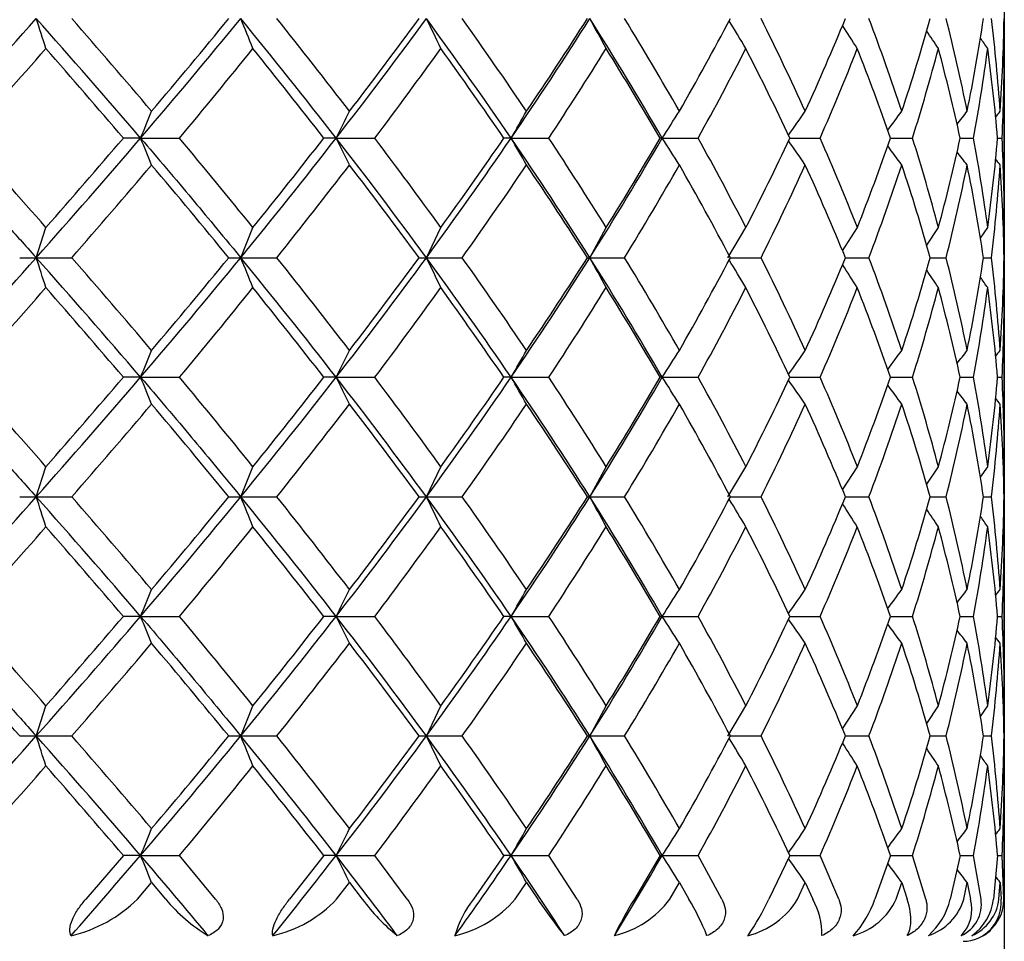
# Model space of a CAD drawing. Extents: x 16 to 396, y 21 to 279.
# Drawn here: x 175 to 179, y 89 to 93 of the extents above; entities that cross this region are included whole.
import ezdxf

# ---------------------------------------------------------------- set-up
doc = ezdxf.new("R2010")
doc.units = 0
doc.layers.add('_TRANSLATION', color=7, linetype='CONTINUOUS')
doc.layers.add('CX7068-01', color=7, linetype='CONTINUOUS')

# ---------------------------------------------------------------- blocks, each defined once
blk = doc.blocks.new('SE2')
at = {"layer": 'CX7068-01', "color": 7, "linetype": 'CONTINUOUS'}
for p, q in [((178.7506, 91.7858), (178.7506, 92.4912)), ((175.3448, 92.1385), (175.2767, 92.1385)), ((175.3448, 92.1385), (175.4981, 92.1385)), ((176.1159, 92.1385), (176.0672, 92.1385)), ((176.1159, 92.1385), (176.2682, 92.1385)), ((176.8058, 92.1385), (176.7773, 92.1385)), ((176.8058, 92.1385), (176.9542, 92.1385)), ((177.4015, 92.1385), (177.3938, 92.1385)), ((177.4015, 92.1385), (177.5432, 92.1385)), ((177.9052, 92.1385), (178.0244, 92.1385)), ((178.3019, 92.1385), (178.3887, 92.1385)), ((178.5766, 92.1385), (178.6294, 92.1385)), ((178.7242, 92.1385), (178.7419, 92.1385)), ((174.9331, 91.6667), (174.9714, 91.7858)), ((175.7396, 91.6667), (175.7876, 91.7858)), ((176.4718, 91.6667), (176.5287, 91.7858)), ((177.1161, 91.6667), (177.1807, 91.7858)), ((177.6604, 91.6667), (177.7316, 91.7858)), ((178.1126, 91.6945), (178.1711, 91.7858)), ((178.4445, 91.7167), (178.491, 91.7858)), ((178.6565, 91.7441), (178.6854, 91.7858)), ((174.8679, 91.6669), (174.9331, 91.6669)), ((174.9331, 91.6669), (175.074, 91.6669)), ((175.6922, 91.6669), (175.7396, 91.6669)), ((175.7396, 91.6669), (175.8819, 91.6669)), ((176.4432, 91.6669), (176.4718, 91.6669)), ((176.4718, 91.6669), (176.6129, 91.6669)), ((177.1067, 91.6669), (177.1161, 91.6669)), ((177.1161, 91.6669), (177.2532, 91.6669)), ((177.6705, 91.6669), (177.7911, 91.6669)), ((178.124, 91.6669), (178.2165, 91.6669)), ((178.4588, 91.6669), (178.5214, 91.6669)), ((178.6686, 91.6669), (178.7002, 91.6669)), ((178.7506, 90.8426), (178.7506, 91.5479)), ((175.3448, 91.1953), (175.2767, 91.1953)), ((175.3448, 91.1953), (175.4981, 91.1953)), ((176.1159, 91.1953), (176.0672, 91.1953)), ((176.1159, 91.1953), (176.2682, 91.1953)), ((176.8058, 91.1953), (176.7773, 91.1953)), ((176.8058, 91.1953), (176.9542, 91.1953)), ((177.4015, 91.1953), (177.3938, 91.1953)), ((177.4015, 91.1953), (177.5432, 91.1953)), ((177.9052, 91.1953), (178.0244, 91.1953)), ((178.3019, 91.1953), (178.3887, 91.1953)), ((178.5766, 91.1953), (178.6294, 91.1953)), ((178.7242, 91.1953), (178.7419, 91.1953)), ((174.9331, 90.7235), (174.9714, 90.8425)), ((175.7396, 90.7235), (175.7876, 90.8425)), ((176.4718, 90.7235), (176.5287, 90.8425)), ((177.1161, 90.7235), (177.1807, 90.8425)), ((177.6604, 90.7235), (177.7316, 90.8425)), ((178.1126, 90.7513), (178.1711, 90.8425)), ((178.4445, 90.7735), (178.491, 90.8425)), ((178.6564, 90.8007), (178.6854, 90.8425)), ((174.8679, 90.7236), (174.9331, 90.7236)), ((174.9331, 90.7236), (175.074, 90.7236)), ((175.6922, 90.7236), (175.7396, 90.7236)), ((175.7396, 90.7236), (175.8819, 90.7236)), ((176.4432, 90.7236), (176.4718, 90.7236)), ((176.4718, 90.7236), (176.6129, 90.7236)), ((177.1067, 90.7236), (177.1161, 90.7236)), ((177.1161, 90.7236), (177.2532, 90.7236)), ((177.6705, 90.7236), (177.7911, 90.7236)), ((178.124, 90.7236), (178.2165, 90.7236)), ((178.4588, 90.7236), (178.5214, 90.7236)), ((178.6686, 90.7236), (178.7002, 90.7236)), ((178.7506, 89.8993), (178.7506, 90.6047)), ((175.3448, 90.252), (175.2767, 90.252)), ((175.3448, 90.252), (175.4981, 90.252)), ((176.1159, 90.252), (176.0672, 90.252)), ((176.1159, 90.252), (176.2682, 90.252)), ((176.8058, 90.252), (176.7773, 90.252)), ((176.8058, 90.252), (176.9542, 90.252)), ((177.4015, 90.252), (177.3938, 90.252)), ((177.4015, 90.252), (177.5432, 90.252)), ((177.9052, 90.252), (178.0244, 90.252)), ((178.3019, 90.252), (178.3887, 90.252)), ((178.5766, 90.252), (178.6294, 90.252)), ((178.7242, 90.252), (178.7419, 90.252)), ((174.9331, 89.7802), (174.9714, 89.8993)), ((175.7396, 89.7802), (175.7876, 89.8993)), ((176.4718, 89.7802), (176.5287, 89.8993)), ((177.1161, 89.7802), (177.1807, 89.8993)), ((177.6604, 89.7802), (177.7316, 89.8993)), ((178.1126, 89.8081), (178.1711, 89.8993)), ((178.4445, 89.8302), (178.491, 89.8993)), ((178.6565, 89.8577), (178.6854, 89.8993)), ((174.8679, 89.7804), (174.9331, 89.7804)), ((174.9331, 89.7804), (175.074, 89.7804)), ((175.6922, 89.7804), (175.7396, 89.7804)), ((175.7396, 89.7804), (175.8819, 89.7804)), ((176.4432, 89.7804), (176.4718, 89.7804)), ((176.4718, 89.7804), (176.6129, 89.7804)), ((177.1067, 89.7804), (177.1161, 89.7804)), ((177.1161, 89.7804), (177.2532, 89.7804)), ((177.6705, 89.7804), (177.7911, 89.7804)), ((178.124, 89.7804), (178.2165, 89.7804)), ((178.4588, 89.7804), (178.5214, 89.7804)), ((178.6686, 89.7804), (178.7002, 89.7804)), ((178.7506, 89.137), (178.7506, 89.6614)), ((175.2767, 89.3088), (175.129, 89.137)), ((175.3448, 89.3088), (175.2767, 89.3088)), ((175.3448, 89.3088), (175.4981, 89.3088)), ((175.6403, 89.137), (175.4981, 89.3088)), ((176.0672, 89.3088), (175.9323, 89.137)), ((176.1159, 89.3088), (176.0672, 89.3088)), ((176.1159, 89.3088), (176.2682, 89.3088)), ((176.3965, 89.137), (176.2682, 89.3088)), ((176.7773, 89.3088), (176.6577, 89.137)), ((176.8058, 89.3088), (176.7773, 89.3088)), ((176.8058, 89.3088), (176.9542, 89.3088)), ((177.0662, 89.137), (176.9542, 89.3088)), ((177.3938, 89.3088), (177.2917, 89.137)), ((177.4015, 89.3088), (177.3938, 89.3088)), ((177.4015, 89.3088), (177.5432, 89.3088)), ((177.6368, 89.137), (177.5432, 89.3088)), ((177.9052, 89.3088), (177.8225, 89.137)), ((177.905, 89.3088), (178.0244, 89.3088)), ((178.0978, 89.137), (178.0244, 89.3088)), ((178.3019, 89.3088), (178.2402, 89.137)), ((178.3019, 89.3088), (178.3887, 89.3088)), ((178.4406, 89.137), (178.3887, 89.3088)), ((178.5766, 89.3088), (178.537, 89.137)), ((178.5766, 89.3088), (178.6294, 89.3088)), ((178.6588, 89.137), (178.6294, 89.3088)), ((178.7242, 89.3088), (178.7075, 89.137)), ((178.7242, 89.3088), (178.7419, 89.3088)), ((178.7483, 89.137), (178.7419, 89.3088)), ((175.3322, 89.137), (175.388, 89.2028)), ((175.388, 89.2028), (175.4435, 89.137)), ((176.1177, 89.137), (176.1685, 89.2028)), ((176.1685, 89.2028), (176.2188, 89.137)), ((176.8219, 89.137), (176.8666, 89.2028)), ((176.8666, 89.2028), (176.9109, 89.137)), ((177.4317, 89.137), (177.4695, 89.2028)), ((177.4695, 89.2028), (177.5068, 89.137)), ((177.9356, 89.137), (177.9659, 89.2028)), ((177.9659, 89.2028), (177.9956, 89.137)), ((178.3243, 89.137), (178.3464, 89.2028)), ((178.3464, 89.2028), (178.368, 89.137)), ((178.5906, 89.137), (178.6042, 89.2028)), ((178.6042, 89.2028), (178.6171, 89.137)), ((178.7295, 89.137), (178.7343, 89.2028)), ((178.7343, 89.2028), (178.7384, 89.137))]:
    blk.add_line(p, q, dxfattribs=at)
for centre, radius, start, end in [((146.3902, 117.989), 38.1941, 317.40433, 318.35814), ((164.0968, 89.0446), 11.4078, 17.58961, 18.21325), ((149.0407, 69.5924), 34.6443, 40.60094, 41.6363), ((147.4195, 68.5433), 36.6604, 40.27887, 41.03202), ((154.5512, 109.947), 27.3772, 319.42182, 320.70907), ((155.0898, 109.4459), 26.6065, 319.72095, 320.74518), ((166.5166, 88.807), 9.9763, 21.67655, 22.40867), ((156.4421, 76.8247), 24.9314, 37.89656, 39.28325), ((155.5892, 76.4106), 25.9657, 37.57515, 38.60011), ((160.022, 104.6523), 20.3865, 322.13332, 323.79385), ((160.2434, 104.4975), 20.0934, 322.42486, 323.72888), ((168.1756, 88.5618), 9.2313, 25.19814, 26.01139), ((161.4762, 81.636), 18.5822, 34.41547, 36.19746), ((160.9823, 81.4898), 19.1827, 34.10066, 35.42991), ((163.9472, 100.9359), 15.5801, 325.62134, 327.69752), ((164.0042, 100.9531), 15.5332, 325.89979, 327.51313), ((169.3763, 88.3182), 8.8501, 28.13831, 29.00937), ((165.0903, 85.0096), 14.2263, 30.07316, 32.29352), ((164.7843, 84.9873), 14.6144, 29.7741, 31.43945), ((166.8104, 98.3424), 12.28, 330.2271, 332.17369), ((167.5232, 87.4777), 11.4792, 24.53542, 26.55799), ((168.8823, 96.3905), 9.985, 335.46695, 337.75273), ((169.4623, 89.2922), 9.3619, 18.38247, 20.75724), ((170.336, 94.9059), 8.441, 341.62144, 344.21768), ((170.7426, 90.657), 8.0203, 11.41681, 14.09483), ((171.2324, 93.7325), 7.5204, 348.58866, 351.41717), ((171.4414, 91.7502), 7.3096, 3.87744, 6.75574), ((171.5993, 92.7273), 7.1513, 356.12907, 359.06105), ((170.2589, 88.0898), 8.6727, 30.5037, 31.34594), ((170.8951, 87.8903), 8.6088, 32.31251, 33.02914), ((171.3231, 87.7324), 8.6039, 33.58593, 34.13604), ((171.5633, 87.6261), 8.6252, 34.34243, 34.67399), ((152.727, 111.8789), 29.5069, 318.00934, 318.9262), ((143.663, 65.1298), 41.58, 40.50843, 41.15213), ((158.4308, 106.4048), 22.2445, 320.10834, 321.28491), ((153.8757, 74.8618), 28.1237, 37.90175, 38.82011), ((162.5648, 102.4995), 17.1795, 322.90753, 324.37142), ((160.1495, 80.695), 20.1851, 34.53651, 35.7636), ((165.6831, 99.6022), 13.5183, 326.48737, 328.26616), ((164.3954, 84.5333), 15.0598, 30.33139, 31.90221), ((168.0541, 97.4142), 10.857, 330.92729, 333.04033), ((167.3872, 87.1841), 11.6264, 25.22259, 27.16391), ((169.8159, 95.745), 8.9658, 336.28137, 338.72639), ((169.4909, 89.0704), 9.33, 19.19855, 21.51392), ((171.0401, 94.4499), 7.7035, 342.53991, 345.27629), ((170.8965, 90.4577), 7.8619, 12.34488, 14.99615), ((171.7607, 93.4011), 6.9837, 349.58396, 352.51986), ((171.7091, 91.5394), 7.0407, 4.88101, 7.77535), ((171.9872, 92.474), 6.763, 357.15617, 0.15181), ((171.6254, 87.5779), 8.6551, 34.59427, 34.63582), ((147.0949, 103.7193), 30.5314, 337.70932, 337.92421), ((151.272, 104.5086), 27.7533, 333.5307, 333.77498), ((153.9065, 105.3425), 26.4334, 330.03179, 330.29674), ((155.648, 106.1601), 25.8809, 327.19548, 327.47432), ((156.8173, 106.9017), 25.7312, 325.01839, 325.27585), ((157.5877, 107.5127), 25.769, 323.45731, 323.66544), ((158.0565, 107.9481), 25.8614, 322.46555, 322.61125), ((158.2768, 108.1759), 25.9291, 322.02483, 322.09017), ((145.5614, 65.9832), 39.1245, 41.2617, 41.95253), ((149.6985, 114.1104), 33.7713, 318.35031, 319.41244), ((149.0682, 114.512), 34.4594, 318.7379, 319.51351), ((146.8275, 80.4487), 30.8202, 22.0768, 22.28968), ((154.0828, 74.2634), 27.895, 38.91405, 39.85138), ((156.8339, 107.1396), 24.4301, 320.70252, 322.11766), ((156.3449, 107.4823), 24.988, 321.08545, 322.11744), ((160.3759, 79.8918), 19.9431, 36.1877, 37.88515), ((151.0681, 79.6674), 27.9808, 26.22603, 26.46832), ((159.7262, 79.6505), 20.7265, 35.83807, 37.05018), ((161.7185, 102.4694), 18.2853, 323.78807, 325.59899), ((161.3181, 102.7716), 18.763, 324.16138, 325.47918), ((164.1577, 83.4795), 15.3282, 32.28542, 34.39573), ((153.7391, 78.8385), 26.6263, 29.70423, 29.96726), ((163.7437, 83.405), 15.8364, 31.95209, 33.46879), ((165.2431, 99.1749), 14.0477, 327.69236, 329.94095), ((164.9084, 99.4402), 14.4637, 328.04739, 329.67985), ((155.504, 78.0245), 26.052, 32.52661, 32.80362), ((166.6864, 86.1135), 12.4166, 27.18291, 29.02819), ((167.5413, 97.0191), 11.4556, 332.81673, 334.78299), ((168.8269, 88.1059), 10.0427, 21.49531, 23.67491), ((169.4329, 95.227), 9.3914, 338.50472, 340.79999), ((170.3089, 89.6034), 8.4682, 14.9342, 17.41927), ((170.6989, 93.864), 8.0645, 345.06637, 347.64531), ((171.2098, 90.7794), 7.543, 7.66752, 10.38057), ((171.4011, 92.7663), 7.35, 352.33357, 355.10004), ((171.5692, 91.7857), 7.1814, 0.00065, 2.81591), ((156.6897, 77.2864), 25.8867, 34.72503, 34.98091), ((157.4727, 76.6793), 25.912, 36.33539, 36.54225), ((157.9518, 76.2486), 25.9933, 37.38952, 37.53423), ((147.4199, 115.7334), 36.6599, 318.96798, 319.72114), ((155.09, 74.8313), 26.6061, 39.25481, 40.27906), ((155.5895, 107.8662), 25.9654, 321.39989, 322.42485), ((160.2435, 79.7796), 20.0932, 36.27112, 37.57515), ((160.9824, 102.7872), 19.1826, 324.57009, 325.89935), ((164.0043, 83.324), 15.5331, 32.48686, 34.10022), ((164.7844, 99.2897), 14.6143, 328.56055, 330.2259), ((166.8105, 85.9347), 12.28, 27.8263, 29.77291), ((167.5232, 96.7993), 11.4792, 333.44201, 335.46459), ((168.8823, 87.8865), 9.985, 22.24727, 24.53305), ((169.4623, 94.9848), 9.3619, 339.24276, 341.61754), ((170.336, 89.3711), 8.441, 15.78231, 18.37857), ((170.7426, 93.6201), 8.0203, 345.90517, 348.58319), ((171.2324, 90.5445), 7.5204, 8.58282, 11.41135), ((171.4414, 92.5268), 7.3096, 353.24426, 356.12256), ((158.1812, 76.0263), 26.0505, 37.91054, 37.97513), ((171.5993, 91.5497), 7.1512, 0.93895, 3.87093), ((146.3902, 117.0458), 38.1941, 317.40433, 318.35814), ((164.0968, 88.1013), 11.4079, 17.58961, 18.21325), ((149.0407, 68.6492), 34.6443, 40.60094, 41.6363), ((147.4195, 67.6), 36.6604, 40.27887, 41.03202), ((154.5512, 109.0038), 27.3772, 319.42182, 320.70907), ((155.0898, 108.5027), 26.6065, 319.72095, 320.74518), ((166.5166, 87.8638), 9.9763, 21.67655, 22.40867), ((156.4421, 75.8815), 24.9314, 37.89656, 39.28325), ((155.5892, 75.4674), 25.9657, 37.57515, 38.60011), ((160.022, 103.709), 20.3865, 322.13332, 323.79385), ((160.2434, 103.5543), 20.0934, 322.42486, 323.72888), ((168.1756, 87.6185), 9.2313, 25.19814, 26.01139), ((161.4762, 80.6928), 18.5822, 34.41547, 36.19746), ((160.9823, 80.5465), 19.1827, 34.10066, 35.42991), ((163.9472, 99.9927), 15.5801, 325.62134, 327.69752), ((164.0042, 100.0099), 15.5332, 325.89979, 327.51313), ((169.3763, 87.375), 8.8501, 28.13831, 29.00937), ((165.0903, 84.0664), 14.2263, 30.07316, 32.29352), ((164.7843, 84.0441), 14.6144, 29.7741, 31.43945), ((166.8104, 97.3991), 12.28, 330.2271, 332.17369), ((170.2589, 87.1465), 8.6727, 30.5037, 31.34594), ((167.5232, 86.5345), 11.4792, 24.53542, 26.55799), ((168.8823, 95.4473), 9.985, 335.46695, 337.75273), ((170.8951, 86.947), 8.6088, 32.31251, 33.02914), ((169.4623, 88.3489), 9.3619, 18.38247, 20.75724), ((170.336, 93.9627), 8.441, 341.62144, 344.21768), ((170.7426, 89.7137), 8.0203, 11.41681, 14.09483), ((171.2324, 92.7892), 7.5204, 348.58866, 351.41717), ((171.4414, 90.807), 7.3096, 3.87744, 6.75574), ((171.5993, 91.7841), 7.1513, 356.12907, 359.06105), ((171.3231, 86.7892), 8.6039, 33.58593, 34.13604), ((171.5633, 86.6829), 8.6252, 34.34243, 34.67399), ((171.6254, 86.6347), 8.6551, 34.59427, 34.63582), ((152.727, 110.9357), 29.5069, 318.00934, 318.9262), ((143.663, 64.1866), 41.58, 40.50843, 41.15213), ((158.4308, 105.4615), 22.2445, 320.10834, 321.28491), ((153.8757, 73.9186), 28.1237, 37.90175, 38.82011), ((162.5648, 101.5563), 17.1795, 322.90753, 324.37142), ((160.1495, 79.7517), 20.1851, 34.53651, 35.7636), ((165.6831, 98.659), 13.5183, 326.48737, 328.26616), ((164.3954, 83.5901), 15.0598, 30.33139, 31.90221), ((168.0541, 96.4709), 10.857, 330.92729, 333.04033), ((167.3872, 86.2408), 11.6264, 25.22259, 27.16391), ((169.8159, 94.8017), 8.9658, 336.28137, 338.72639), ((169.4909, 88.1272), 9.33, 19.19855, 21.51392), ((171.0401, 93.5066), 7.7035, 342.53991, 345.27629), ((170.8965, 89.5144), 7.8619, 12.34488, 14.99615), ((171.7607, 92.4579), 6.9837, 349.58396, 352.51986), ((171.7091, 90.5962), 7.0407, 4.88101, 7.77535), ((171.9872, 91.5308), 6.763, 357.15617, 0.15181), ((147.0949, 102.776), 30.5314, 337.70932, 337.92421), ((151.272, 103.5654), 27.7533, 333.5307, 333.77498), ((153.9065, 104.3992), 26.4334, 330.03179, 330.29674), ((155.648, 105.2169), 25.8809, 327.19548, 327.47432), ((156.8173, 105.9585), 25.7312, 325.01839, 325.27585), ((157.5877, 106.5694), 25.769, 323.45731, 323.66544), ((158.0565, 107.0048), 25.8614, 322.46555, 322.61125), ((158.2768, 107.2327), 25.9291, 322.02483, 322.09017), ((145.5614, 65.04), 39.1245, 41.2617, 41.95253), ((149.6985, 113.1672), 33.7713, 318.35031, 319.41244), ((149.0682, 113.5687), 34.4594, 318.7379, 319.51351), ((146.8275, 79.5055), 30.8202, 22.0768, 22.28968), ((154.0828, 73.3202), 27.895, 38.91405, 39.85138), ((156.8339, 106.1964), 24.4301, 320.70252, 322.11766), ((156.3449, 106.539), 24.988, 321.08545, 322.11744), ((160.3759, 78.9486), 19.9431, 36.1877, 37.88515), ((151.0681, 78.7242), 27.9808, 26.22603, 26.46832), ((159.7262, 78.7073), 20.7265, 35.83807, 37.05018), ((161.7185, 101.5261), 18.2853, 323.78807, 325.59899), ((161.3181, 101.8284), 18.763, 324.16138, 325.47918), ((164.1577, 82.5363), 15.3282, 32.28542, 34.39573), ((153.7391, 77.8953), 26.6263, 29.70423, 29.96726), ((163.7437, 82.4618), 15.8364, 31.95209, 33.46879), ((165.2431, 98.2317), 14.0477, 327.69236, 329.94095), ((164.9084, 98.497), 14.4637, 328.04739, 329.67985), ((155.504, 77.0813), 26.052, 32.52661, 32.80362), ((166.6864, 85.1703), 12.4166, 27.18291, 29.02819), ((167.5413, 96.0759), 11.4556, 332.81673, 334.78299), ((156.6897, 76.3432), 25.8867, 34.72503, 34.98091), ((168.8269, 87.1626), 10.0427, 21.49531, 23.67491), ((169.4329, 94.2838), 9.3914, 338.50472, 340.79999), ((170.3089, 88.6602), 8.4682, 14.9342, 17.41927), ((170.6989, 92.9208), 8.0645, 345.06637, 347.64531), ((171.2098, 89.8361), 7.543, 7.66752, 10.38057), ((171.4011, 91.8231), 7.35, 352.33357, 355.10004), ((171.5692, 90.8425), 7.1814, 0.00065, 2.81591), ((157.4727, 75.7361), 25.912, 36.33539, 36.54225), ((157.9518, 75.3053), 25.9933, 37.38952, 37.53423), ((147.4199, 114.7901), 36.6599, 318.96798, 319.72114), ((155.09, 73.8881), 26.6061, 39.25481, 40.27906), ((155.5895, 106.923), 25.9654, 321.39989, 322.42485), ((160.2435, 78.8364), 20.0932, 36.27112, 37.57515), ((160.9824, 101.8439), 19.1826, 324.57009, 325.89935), ((164.0043, 82.3807), 15.5331, 32.48686, 34.10022), ((164.7844, 98.3464), 14.6143, 328.56055, 330.2259), ((166.8105, 84.9915), 12.28, 27.8263, 29.77291), ((167.5232, 95.856), 11.4792, 333.44201, 335.46459), ((168.8823, 86.9433), 9.985, 22.24727, 24.53305), ((169.4623, 94.0416), 9.3619, 339.24276, 341.61754), ((170.336, 88.4278), 8.441, 15.78231, 18.37857), ((170.7426, 92.6768), 8.0203, 345.90517, 348.58319), ((171.2324, 89.6013), 7.5204, 8.58282, 11.41135), ((171.4414, 91.5835), 7.3096, 353.24426, 356.12256), ((158.1812, 75.083), 26.0505, 37.91054, 37.97513), ((171.5993, 90.6065), 7.1512, 0.93895, 3.87093), ((146.3902, 116.1025), 38.1941, 317.40433, 318.35814), ((164.0968, 87.1581), 11.4079, 17.58961, 18.21325), ((149.0407, 67.706), 34.6443, 40.60094, 41.6363), ((147.4195, 66.6568), 36.6604, 40.27887, 41.03202), ((154.5512, 108.0605), 27.3772, 319.42182, 320.70907), ((155.0898, 107.5594), 26.6065, 319.72095, 320.74518), ((166.5166, 86.9206), 9.9763, 21.67655, 22.40867), ((156.4421, 74.9382), 24.9314, 37.89656, 39.28325), ((155.5892, 74.5242), 25.9657, 37.57515, 38.60011), ((160.022, 102.7658), 20.3865, 322.13332, 323.79385), ((160.2434, 102.611), 20.0934, 322.42486, 323.72888), ((168.1756, 86.6753), 9.2313, 25.19814, 26.01139), ((161.4762, 79.7495), 18.5822, 34.41547, 36.19746), ((160.9823, 79.6033), 19.1827, 34.10066, 35.42991), ((163.9472, 99.0495), 15.5801, 325.62134, 327.69752), ((164.0042, 99.0666), 15.5332, 325.89979, 327.51313), ((169.3763, 86.4317), 8.8501, 28.13831, 29.00937), ((165.0903, 83.1232), 14.2263, 30.07316, 32.29352), ((164.7843, 83.1008), 14.6144, 29.7741, 31.43945), ((166.8104, 96.4559), 12.28, 330.2271, 332.17369), ((170.2589, 86.2033), 8.6727, 30.5037, 31.34594), ((167.5232, 85.5913), 11.4792, 24.53542, 26.55799), ((168.8823, 94.504), 9.985, 335.46695, 337.75273), ((169.4623, 87.4057), 9.3619, 18.38247, 20.75724), ((170.336, 93.0195), 8.441, 341.62144, 344.21768), ((170.7426, 88.7705), 8.0203, 11.41681, 14.09483), ((171.2324, 91.846), 7.5204, 348.58866, 351.41717), ((171.4414, 89.8638), 7.3096, 3.87744, 6.75574), ((171.5993, 90.8408), 7.1513, 356.12907, 359.06105), ((170.8951, 86.0038), 8.6088, 32.31251, 33.02914), ((171.3231, 85.8459), 8.6039, 33.58593, 34.13604), ((171.5633, 85.7397), 8.6252, 34.34243, 34.67399), ((152.727, 109.9924), 29.5069, 318.00934, 318.9262), ((143.663, 63.2433), 41.58, 40.50843, 41.15213), ((158.4308, 104.5183), 22.2445, 320.10834, 321.28491), ((153.8757, 72.9753), 28.1237, 37.90175, 38.82011), ((162.5648, 100.613), 17.1795, 322.90753, 324.37142), ((160.1495, 78.8085), 20.1851, 34.53651, 35.7636), ((165.6831, 97.7158), 13.5183, 326.48737, 328.26616), ((164.3954, 82.6468), 15.0598, 30.33139, 31.90221), ((168.0541, 95.5277), 10.857, 330.92729, 333.04033), ((167.3872, 85.2976), 11.6264, 25.22259, 27.16391), ((169.8159, 93.8585), 8.9658, 336.28137, 338.72639), ((169.4909, 87.1839), 9.33, 19.19855, 21.51392), ((171.0401, 92.5634), 7.7035, 342.53991, 345.27629), ((170.8965, 88.5712), 7.8619, 12.34488, 14.99615), ((171.7607, 91.5147), 6.9837, 349.58396, 352.51986), ((171.7091, 89.653), 7.0407, 4.88101, 7.77535), ((171.9872, 90.5876), 6.763, 357.15617, 0.15181), ((171.6254, 85.6914), 8.6551, 34.59427, 34.63582), ((147.0949, 101.8328), 30.5314, 337.70932, 337.92421), ((151.272, 102.6222), 27.7533, 333.5307, 333.77498), ((153.9065, 103.456), 26.4334, 330.03179, 330.29674), ((155.648, 104.2737), 25.8809, 327.19548, 327.47432), ((156.8173, 105.0152), 25.7312, 325.01839, 325.27585), ((157.5877, 105.6262), 25.769, 323.45731, 323.66544), ((158.0565, 106.0616), 25.8614, 322.46555, 322.61125), ((158.2768, 106.2894), 25.9291, 322.02483, 322.09017), ((145.5614, 64.0968), 39.1245, 41.2617, 41.95253), ((149.6985, 112.2239), 33.7713, 318.35031, 319.41244), ((149.0682, 112.6255), 34.4594, 318.7379, 319.51351), ((146.8275, 78.5623), 30.8202, 22.0768, 22.28968), ((154.0828, 72.377), 27.895, 38.91405, 39.85138), ((156.8339, 105.2532), 24.4301, 320.70252, 322.11766), ((156.3449, 105.5958), 24.988, 321.08545, 322.11744), ((160.3759, 78.0053), 19.9431, 36.1877, 37.88515), ((151.0681, 77.7809), 27.9808, 26.22603, 26.46832), ((159.7262, 77.764), 20.7265, 35.83807, 37.05018), ((161.7185, 100.5829), 18.2853, 323.78807, 325.59899), ((161.3181, 100.8852), 18.763, 324.16138, 325.47918), ((164.1577, 81.5931), 15.3282, 32.28542, 34.39573), ((153.7391, 76.952), 26.6263, 29.70423, 29.96726), ((163.7437, 81.5185), 15.8364, 31.95209, 33.46879), ((165.2431, 97.2884), 14.0477, 327.69236, 329.94095), ((164.9084, 97.5538), 14.4637, 328.04739, 329.67985), ((155.504, 76.1381), 26.052, 32.52661, 32.80362), ((166.6864, 84.227), 12.4166, 27.18291, 29.02819), ((167.5413, 95.1327), 11.4556, 332.81673, 334.78299), ((156.6897, 75.4), 25.8867, 34.72503, 34.98091), ((168.8269, 86.2194), 10.0427, 21.49531, 23.67491), ((169.4329, 93.3406), 9.3914, 338.50472, 340.79999), ((170.3089, 87.717), 8.4682, 14.9342, 17.41927), ((170.6989, 91.9775), 8.0645, 345.06637, 347.64531), ((171.2098, 88.8929), 7.543, 7.66752, 10.38057), ((171.4011, 90.8798), 7.35, 352.33357, 355.10004), ((171.5692, 89.8992), 7.1814, 0.00065, 2.81591), ((157.4727, 74.7929), 25.912, 36.33539, 36.54225), ((157.9518, 74.3621), 25.9933, 37.38952, 37.53423), ((158.1812, 74.1398), 26.0505, 37.91054, 37.97513), ((147.586, 65.6269), 36.4376, 41.51948, 42.2919), ((147.4199, 113.8469), 36.6599, 318.96798, 319.72114), ((155.09, 72.9448), 26.6061, 39.25481, 40.27906), ((155.5895, 105.9797), 25.9654, 321.39989, 322.42485), ((160.2435, 77.8931), 20.0932, 36.27112, 37.57515), ((160.9824, 100.9007), 19.1826, 324.57009, 325.89935), ((164.0043, 81.4375), 15.5331, 32.48686, 34.10022), ((164.7844, 97.4032), 14.6143, 328.56055, 330.2259), ((166.8105, 84.0482), 12.28, 27.8263, 29.77291), ((167.5232, 94.9128), 11.4792, 333.44201, 335.46459), ((168.8823, 86.0001), 9.985, 22.24727, 24.53305), ((169.4623, 93.0983), 9.3619, 339.24276, 341.61754), ((170.336, 87.4846), 8.441, 15.78231, 18.37857), ((170.7426, 91.7336), 8.0203, 345.90517, 348.58319), ((171.2324, 88.6581), 7.5204, 8.58282, 11.41135), ((171.4414, 90.6403), 7.3096, 353.24426, 356.12256), ((171.5993, 89.6632), 7.1512, 0.93895, 3.87093), ((146.3902, 115.1593), 38.1941, 317.40433, 318.35814), ((164.0968, 86.2148), 11.4079, 17.58961, 18.21325), ((149.0407, 66.7627), 34.6443, 40.60094, 41.6363), ((147.4195, 65.7136), 36.6604, 40.27887, 41.03202), ((154.5512, 107.1173), 27.3772, 319.42182, 320.70907), ((155.0898, 106.6162), 26.6065, 319.72095, 320.74518), ((166.5166, 85.9773), 9.9763, 21.67655, 22.40867), ((156.4421, 73.995), 24.9314, 37.89656, 39.28325), ((155.5892, 73.5809), 25.9657, 37.57515, 38.60011), ((160.022, 101.8226), 20.3865, 322.13332, 323.79385), ((160.2434, 101.6678), 20.0934, 322.42486, 323.72888), ((168.1756, 85.7321), 9.2312, 25.19814, 26.01139), ((161.4762, 78.8063), 18.5822, 34.41547, 36.19746), ((160.9823, 78.6601), 19.1827, 34.10066, 35.42991), ((163.9472, 98.1062), 15.5801, 325.62134, 327.69752), ((164.0042, 98.1234), 15.5332, 325.89979, 327.51313), ((169.3763, 85.4885), 8.8501, 28.13831, 29.00937), ((165.0903, 82.1799), 14.2263, 30.07316, 32.29352), ((164.7843, 82.1576), 14.6144, 29.7741, 31.43945), ((166.8104, 95.5126), 12.28, 330.2271, 332.17369), ((170.2589, 85.26), 8.6727, 30.5037, 31.34594), ((167.5232, 84.648), 11.4792, 24.53542, 26.55799), ((168.8823, 93.5608), 9.985, 335.46695, 337.75273), ((169.4623, 86.4625), 9.3619, 18.38247, 20.75724), ((170.336, 92.0762), 8.441, 341.62144, 344.21768), ((170.7426, 87.8272), 8.0203, 11.41681, 14.09483), ((171.2324, 90.9028), 7.5204, 348.58866, 351.41717), ((171.4414, 88.9205), 7.3096, 3.87744, 6.75574), ((171.5993, 89.8976), 7.1513, 356.12907, 359.06105), ((170.8951, 85.0605), 8.6088, 32.31251, 33.02914), ((171.3231, 84.9027), 8.6039, 33.58593, 34.13604), ((171.5633, 84.7964), 8.6252, 34.34243, 34.67399), ((152.727, 109.0492), 29.5069, 318.00934, 318.9262), ((143.663, 62.3001), 41.58, 40.50843, 41.15213), ((158.4308, 103.5751), 22.2445, 320.10834, 321.28491), ((153.8757, 72.0321), 28.1237, 37.90175, 38.82011), ((162.5648, 99.6698), 17.1795, 322.90753, 324.37142), ((160.1495, 77.8652), 20.1851, 34.53651, 35.7636), ((165.6831, 96.7725), 13.5183, 326.48737, 328.26616), ((164.3954, 81.7036), 15.0598, 30.33139, 31.90221), ((168.0541, 94.5844), 10.857, 330.92729, 333.04033), ((167.3872, 84.3544), 11.6264, 25.22259, 27.16391), ((169.8159, 92.9152), 8.9658, 336.28137, 338.72639), ((169.4909, 86.2407), 9.33, 19.19855, 21.51392), ((171.0401, 91.6202), 7.7035, 342.53991, 345.27629), ((170.8965, 87.6279), 7.8619, 12.34488, 14.99615), ((171.7607, 90.5714), 6.9837, 349.58396, 352.51986), ((171.7091, 88.7097), 7.0407, 4.88101, 7.77535), ((171.9872, 89.6443), 6.763, 357.15617, 0.15181), ((171.6254, 84.7482), 8.6551, 34.59427, 34.63582), ((147.0949, 100.8895), 30.5314, 337.70932, 337.92421), ((151.272, 101.6789), 27.7533, 333.5307, 333.77498), ((153.9065, 102.5128), 26.4334, 330.03179, 330.29674), ((155.648, 103.3304), 25.8809, 327.19548, 327.47432), ((156.8173, 104.072), 25.7312, 325.01839, 325.27585), ((157.5877, 104.683), 25.769, 323.45731, 323.66544), ((158.0565, 105.1184), 25.8614, 322.46555, 322.61125), ((158.2768, 105.3462), 25.9291, 322.02483, 322.09017), ((148.5125, 112.31), 35.3415, 318.71773, 319.39616), ((155.659, 72.4352), 25.9277, 39.68757, 40.60136), ((147.3875, 77.8474), 30.2154, 22.07467, 22.29181), ((156.1958, 104.8151), 25.2439, 321.18698, 322.10189), ((160.6019, 77.2371), 19.6573, 36.72858, 37.88694), ((151.5598, 77.0812), 27.4321, 26.2236, 26.47074), ((161.3782, 99.8783), 18.7009, 324.40249, 325.58486), ((164.2513, 80.714), 15.2147, 32.96502, 34.39553), ((154.1918, 76.2684), 26.1045, 29.7016, 29.96989), ((165.069, 96.4492), 14.2505, 328.44955, 329.92934), ((155.9336, 75.4703), 25.5417, 32.52384, 32.80639), ((157.1056, 74.7465), 25.3798, 34.72217, 34.98318), ((157.8806, 74.1512), 25.4048, 36.33248, 36.54352), ((158.3552, 73.7288), 25.4846, 37.38658, 37.53428), ((158.5826, 73.5108), 25.5407, 37.90759, 37.97364), ((174.9478, 89.5245), 0.5458, 282.998, 314.7667), ((175.9428, 89.5478), 0.6465, 219.452, 239.1647), ((175.7555, 89.4772), 0.4969, 282.8232, 316.7941), ((176.8455, 89.5981), 0.778, 216.3433, 231.0888), ((176.9684, 88.8884), 0.3979, 141.3386, 164.8086), ((176.4857, 89.4226), 0.4411, 282.9255, 319.6457), ((178.3595, 90.086), 1.7318, 213.2281, 219.1466), ((178.4351, 88.4197), 1.3497, 147.898, 154.8806), ((177.1248, 89.3642), 0.3818, 283.3611, 323.4889), ((176.6043, 88.602), 1.0492, 21.8599, 30.6561), ((176.8087, 89.622), 1.1239, 325.9504, 334.4371), ((177.6604, 89.3053), 0.3226, 284.2541, 328.5439), ((177.736, 88.9967), 0.2951, 359.2311, 28.3983), ((177.8422, 89.2744), 0.4211, 318.0041, 340.9513), ((178.0822, 89.2495), 0.267, 285.8506, 335.0733), ((178.2757, 89.1948), 0.2676, 310.948, 347.5207), ((178.3814, 89.1997), 0.2184, 288.6211, 343.3253), ((178.5233, 89.1174), 0.1369, 294.4289, 8.2504), ((178.475, 89.0967), 0.1478, 315.2524, 15.8144), ((178.5085, 89.1571), 0.2, 304.6941, 354.2285), ((178.5508, 89.1578), 0.1799, 293.4264, 353.367), ((178.5867, 89.1338), 0.1616, 299.188, 1.1339), ((178.5843, 89.1243), 0.1547, 301.6899, 4.7153), ((178.5839, 89.137), 0.1667, 354.1114, 0), ((178.5839, 89.137), 0.1667, 271.6793, 312.8057)]:
    blk.add_arc(centre, radius, start, end, dxfattribs=at)
for points, knots in [([(174.5067, 92.1385), (174.5077, 92.1376), (174.5085, 92.1366), (174.5412, 92.101), (174.5788, 92.06), (174.6544, 91.9771), (174.6924, 91.9351), (174.7531, 91.8679), (174.7851, 91.8323), (174.8517, 91.7581), (174.8866, 91.7191), (174.9328, 91.667), (174.9329, 91.6668), (174.9331, 91.6669)], [0, 0, 0, 0, 0.0067, 0.0067, 0.254847, 0.254847, 0.502994, 0.502994, 0.751133, 0.751133, 0.999271, 0.999271, 1, 1, 1, 1]), ([(175.3448, 92.1385), (175.3457, 92.1376), (175.3465, 92.1366), (175.377, 92.101), (175.4119, 92.06), (175.4821, 91.9771), (175.5174, 91.9351), (175.5736, 91.8679), (175.6032, 91.8323), (175.6646, 91.7581), (175.6968, 91.7191), (175.7393, 91.667), (175.7395, 91.6668), (175.7396, 91.6669)], [0, 0, 0, 0, 0.0067, 0.0067, 0.254847, 0.254847, 0.502994, 0.502994, 0.751133, 0.751133, 0.999271, 0.999271, 1, 1, 1, 1]), ([(174.5067, 91.1953), (174.5077, 91.1943), (174.5085, 91.1934), (174.5412, 91.1578), (174.5788, 91.1168), (174.6544, 91.0338), (174.6924, 90.9919), (174.7531, 90.9246), (174.7851, 90.8891), (174.8517, 90.8149), (174.8866, 90.7758), (174.9328, 90.7238), (174.9329, 90.7236), (174.9331, 90.7236)], [0, 0, 0, 0, 0.0067, 0.0067, 0.254847, 0.254847, 0.502994, 0.502994, 0.751133, 0.751133, 0.999271, 0.999271, 1, 1, 1, 1]), ([(175.3448, 91.1953), (175.3457, 91.1943), (175.3465, 91.1934), (175.377, 91.1578), (175.4119, 91.1168), (175.4821, 91.0338), (175.5174, 90.9919), (175.5736, 90.9246), (175.6032, 90.8891), (175.6646, 90.8149), (175.6968, 90.7758), (175.7393, 90.7238), (175.7395, 90.7236), (175.7396, 90.7236)], [0, 0, 0, 0, 0.0067, 0.0067, 0.254847, 0.254847, 0.502994, 0.502994, 0.751133, 0.751133, 0.999271, 0.999271, 1, 1, 1, 1]), ([(174.5067, 90.252), (174.5077, 90.2511), (174.5085, 90.2502), (174.5412, 90.2146), (174.5788, 90.1735), (174.6544, 90.0906), (174.6924, 90.0486), (174.7531, 89.9814), (174.7851, 89.9459), (174.8517, 89.8716), (174.8866, 89.8326), (174.9328, 89.7805), (174.9329, 89.7804), (174.9331, 89.7804)], [0, 0, 0, 0, 0.0067, 0.0067, 0.254847, 0.254847, 0.502994, 0.502994, 0.751133, 0.751133, 0.999271, 0.999271, 1, 1, 1, 1]), ([(175.3448, 90.252), (175.3457, 90.2511), (175.3465, 90.2502), (175.377, 90.2146), (175.4119, 90.1735), (175.4821, 90.0906), (175.5174, 90.0486), (175.5736, 89.9814), (175.6032, 89.9459), (175.6646, 89.8716), (175.6968, 89.8326), (175.7393, 89.7805), (175.7395, 89.7804), (175.7396, 89.7804)], [0, 0, 0, 0, 0.0067, 0.0067, 0.254847, 0.254847, 0.502994, 0.502994, 0.751133, 0.751133, 0.999271, 0.999271, 1, 1, 1, 1]), ([(175.0705, 88.9927), (175.0671, 88.9992), (175.0651, 89.0076), (175.0664, 89.0294), (175.0699, 89.0428), (175.0822, 89.0713), (175.0907, 89.0859), (175.109, 89.1127), (175.1189, 89.1253), (175.129, 89.137)], [0, 0, 0, 0, 0.25, 0.25, 0.5, 0.5, 0.75, 0.75, 1, 1, 1, 1]), ([(175.6403, 89.137), (175.6499, 89.1253), (175.658, 89.1129), (175.6691, 89.0858), (175.6718, 89.0713), (175.6677, 89.0431), (175.6607, 89.0295), (175.6396, 89.0076), (175.626, 88.9992), (175.6114, 88.9927)], [0, 0, 0, 0, 0.25, 0.25, 0.5, 0.5, 0.75, 0.75, 1, 1, 1, 1]), ([(175.8658, 88.9927), (175.8644, 88.9992), (175.8644, 89.0076), (175.869, 89.0294), (175.8738, 89.0428), (175.8874, 89.0713), (175.896, 89.0859), (175.9137, 89.1127), (175.923, 89.1253), (175.9323, 89.137)], [0, 0, 0, 0, 0.25, 0.25, 0.5, 0.5, 0.75, 0.75, 1, 1, 1, 1]), ([(176.3965, 89.137), (176.4052, 89.1253), (176.4123, 89.1129), (176.4212, 89.0858), (176.4227, 89.0713), (176.4165, 89.0431), (176.4085, 89.0295), (176.3859, 89.0076), (176.3719, 88.9992), (176.3568, 88.9927)], [0, 0, 0, 0, 0.25, 0.25, 0.5, 0.5, 0.75, 0.75, 1, 1, 1, 1]), ([(177.0662, 89.137), (177.0737, 89.1253), (177.0796, 89.1129), (177.0862, 89.0858), (177.0866, 89.0713), (177.0784, 89.0431), (177.0696, 89.0295), (177.0459, 89.0076), (177.0316, 88.9992), (177.0165, 88.9927)], [0, 0, 0, 0, 0.25, 0.25, 0.5, 0.5, 0.75, 0.75, 1, 1, 1, 1]), ([(177.6368, 89.137), (177.6431, 89.1253), (177.6478, 89.1129), (177.6519, 89.0858), (177.6512, 89.0713), (177.6411, 89.0431), (177.6316, 89.0295), (177.6073, 89.0076), (177.593, 88.9992), (177.578, 88.9927)], [0, 0, 0, 0, 0.25, 0.25, 0.5, 0.5, 0.75, 0.75, 1, 1, 1, 1]), ([(178.0978, 89.137), (178.1027, 89.1253), (178.1061, 89.1129), (178.1077, 89.0858), (178.1058, 89.0713), (178.0941, 89.0431), (178.084, 89.0295), (178.0596, 89.0076), (178.0455, 88.9992), (178.0311, 88.9927)], [0, 0, 0, 0, 0.25, 0.25, 0.5, 0.5, 0.75, 0.75, 1, 1, 1, 1]), ([(178.4406, 89.137), (178.444, 89.1253), (178.446, 89.1129), (178.4451, 89.0858), (178.442, 89.0713), (178.4289, 89.0431), (178.4185, 89.0295), (178.3944, 89.0076), (178.3808, 88.9992), (178.3671, 88.9927)], [0, 0, 0, 0, 0.25, 0.25, 0.5, 0.5, 0.75, 0.75, 1, 1, 1, 1]), ([(178.3671, 88.9927), (178.3761, 89.0059), (178.3814, 89.0244), (178.3831, 89.0713), (178.3799, 89.1001), (178.368, 89.137)], [0, 0, 0, 0, 0.5, 0.5, 1, 1, 1, 1])]:
    blk.add_open_spline(points, degree=3, knots=knots, dxfattribs=at)
blk = doc.blocks.new('GDIMGGROUP6')
at = {"layer": '_TRANSLATION', "color": 7, "linetype": 'CONTINUOUS'}
blk.add_line((178.7506, 100.275), (178.7506, 75.4124), dxfattribs=at)

msp = doc.modelspace()

# ---------------------------------------------------------------- block references
at = {"layer": '_TRANSLATION'}
for name in ['SE2', 'GDIMGGROUP6']:
    msp.add_blockref(name, (0, 0), dxfattribs=at)

doc.saveas('drawing.dxf')
